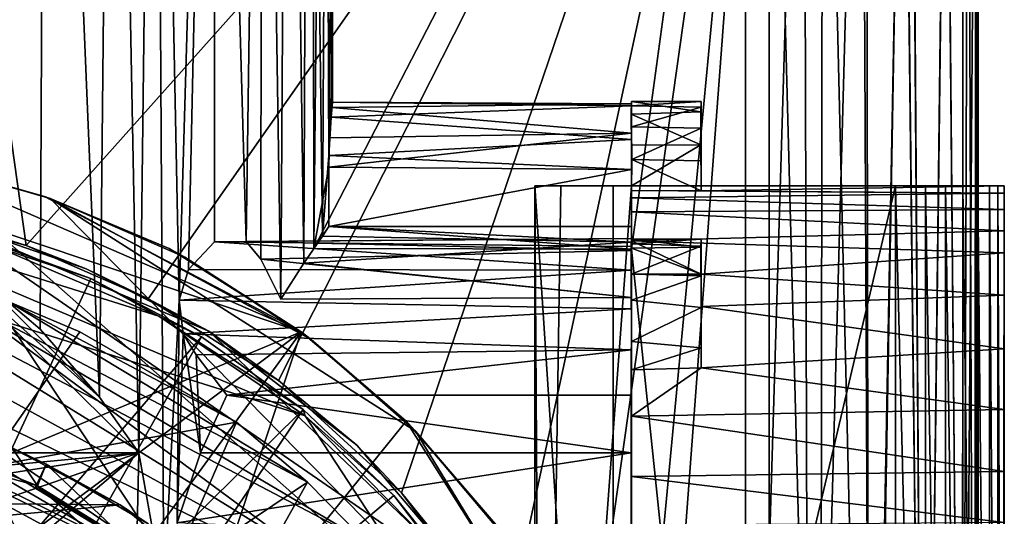
# Model space of a CAD drawing. Units: inches. Extents: x -2.5 to 1.9, y -11.7 to 11.3.
# Drawn here: x 0.4 to 1.8, y 0.5 to 1.3 of the extents above; entities that cross this region are included whole.
import ezdxf

# ---------------------------------------------------------------- set-up
doc = ezdxf.new("R2010")
doc.units = ezdxf.units.IN
doc.layers.get('0').update_dxf_attribs({"true_color": 0xc2ced6})

msp = doc.modelspace()

# ---------------------------------------------------------------- linework, layer by layer
for points in [[(0.3924, 2.6433), (0.3839, 0.7995), (0.2892, 0.8802), (0.3924, 2.6433)], [(0.4738, 0.6971), (0.3839, 0.7995), (0.3924, 2.6433), (0.4738, 0.6971)], [(0.3924, 2.6433), (0.4938, 2.6433), (0.4738, 0.6971), (0.3924, 2.6433)], [(0.5332, 0.6128), (0.4738, 0.6971), (0.4938, 2.6433), (0.5332, 0.6128)], [(0.4938, 2.6433), (0.5579, 2.6433), (0.5332, 0.6128), (0.4938, 2.6433)], [(0.5579, 2.6433), (0.5709, 0.4017), (0.5332, 0.6128), (0.5579, 2.6433)], [(0.5937, 0.8435), (0.5579, 2.6433), (0.6464, 2.6433), (0.5937, 0.8435)], [(0.5937, 0.8435), (0.5709, 0.4017), (0.5579, 2.6433), (0.5937, 0.8435)], [(0.6464, 2.6433), (0.6081, 0.8898), (0.5937, 0.8435), (0.6464, 2.6433)], [(0.6081, 0.8898), (0.6464, 2.6433), (0.6473, 0.9314), (0.6081, 0.8898)], [(0.6949, 0.9317), (0.6473, 0.9314), (0.6464, 2.6433), (0.6949, 0.9317)], [(0.6464, 2.6433), (0.719, 2.6433), (0.6949, 0.9317), (0.6464, 2.6433)], [(0.7173, 0.9055), (0.6949, 0.9317), (0.719, 2.6433), (0.7173, 0.9055)], [(0.7473, 0.8448), (0.7173, 0.9055), (0.719, 2.6433), (0.7473, 0.8448)], [(0.719, 2.6433), (0.7585, 2.6433), (0.7473, 0.8448), (0.719, 2.6433)], [(0.7585, 2.6433), (0.7823, 0.8991), (0.7473, 0.8448), (0.7585, 2.6433)], [(0.7823, 0.8991), (0.7585, 2.6433), (0.7892, 2.6433), (0.7823, 0.8991)], [(0.7823, 0.8991), (0.7892, 2.6433), (0.8101, 0.9402), (0.7823, 0.8991)], [(0.8191, 2.6433), (0.8101, 0.9402), (0.7892, 2.6433), (0.8191, 2.6433)], [(0.8143, 2.6433), (0.7956, 2.1823), (0.797, 0.9212), (0.8143, 2.6433)], [(0.797, 0.9212), (0.8196, 1.0441), (0.8143, 2.6433), (0.797, 0.9212)], [(0.8191, 2.6433), (0.8199, 1.0616), (0.8101, 0.9402), (0.8191, 2.6433)], [(0.8143, 2.6433), (0.8245, 1.134), (0.8254, 2.6433), (0.8143, 2.6433)], [(0.8196, 1.0441), (0.8209, 1.0881), (0.8143, 2.6433), (0.8196, 1.0441)], [(0.8209, 1.0881), (0.8245, 1.134), (0.8143, 2.6433), (0.8209, 1.0881)], [(0.8254, 2.6433), (0.8254, 1.1423), (0.8191, 2.6433), (0.8254, 2.6433)], [(0.8233, 1.1194), (0.8199, 1.0616), (0.8191, 2.6433), (0.8233, 1.1194)], [(0.8191, 2.6433), (0.8254, 1.1423), (0.8233, 1.1194), (0.8191, 2.6433)], [(0.8245, 1.134), (0.8254, 1.1423), (0.8254, 2.6433), (0.8245, 1.134)], [(1.4845, 2.1823), (0.1858, 2.1823), (0.3632, 0.9258), (1.4845, 2.1823)], [(0.3632, 0.9258), (0.1858, 2.1823), (0.1858, 0.9728), (0.3632, 0.9258)], [(0.3632, 0.9258), (0.5469, 0.8454), (1.4845, 2.1823), (0.3632, 0.9258)], [(1.4845, 2.1823), (0.5469, 0.8454), (0.7438, 0.7222), (1.4845, 2.1823)], [(0.7438, 0.7222), (0.9294, 0.5525), (1.4845, 2.1823), (0.7438, 0.7222)], [(0.797, 0.9212), (0.7956, 2.1823), (1.4488, 2.1823), (0.797, 0.9212)], [(1.4488, 2.1823), (1.2765, 0.9203), (0.797, 0.9212), (1.4488, 2.1823)], [(1.0875, 0.3414), (1.4845, 2.1823), (0.9294, 0.5525), (1.0875, 0.3414)], [(1.4845, 2.1823), (1.0875, 0.3414), (1.1942, 0.1219), (1.4845, 2.1823)], [(1.1942, 0.1219), (1.2662, -0.1258), (1.4845, 2.1823), (1.1942, 0.1219)], [(1.4845, 2.1823), (1.2662, -0.1258), (1.2879, -0.4426), (1.4845, 2.1823)], [(1.4488, 2.1823), (1.4488, -0.7304), (1.2765, 0.9203), (1.4488, 2.1823)], [(1.4845, 2.1823), (1.2879, -0.4426), (1.4846, -0.7304), (1.4845, 2.1823)], [(1.5364, 2.1823), (1.5448, -0.7304), (1.4488, -0.7304), (1.5364, 2.1823)], [(1.4488, -0.7304), (1.4488, 2.1823), (1.5364, 2.1823), (1.4488, -0.7304)], [(1.5612, -0.7304), (1.5656, 2.1823), (1.4845, 2.1823), (1.5612, -0.7304)], [(1.4845, 2.1823), (1.4846, -0.7304), (1.5612, -0.7304), (1.4845, 2.1823)], [(1.5448, -0.7304), (1.5364, 2.1823), (1.6245, 2.1824), (1.5448, -0.7304)], [(1.6245, 2.1824), (1.6377, -0.7302), (1.5448, -0.7304), (1.6245, 2.1824)], [(1.5656, 2.1823), (1.5612, -0.7304), (1.6355, -0.7303), (1.5656, 2.1823)], [(1.6355, -0.7303), (1.6307, 2.1824), (1.5656, 2.1823), (1.6355, -0.7303)], [(1.6245, 2.1824), (1.6867, 2.0238), (1.6377, -0.7302), (1.6245, 2.1824)], [(1.6355, -0.7303), (1.687, 2.0237), (1.6307, 2.1824), (1.6355, -0.7303)], [(1.687, 2.0237), (1.6355, -0.7303), (1.7188, -0.7304), (1.687, 2.0237)], [(1.6377, -0.7302), (1.6867, 2.0238), (1.7188, -0.7304), (1.6377, -0.7302)], [(1.7188, -0.7304), (1.6867, 2.0238), (1.6993, 1.9578), (1.7188, -0.7304)], [(1.7, 1.9577), (1.687, 2.0237), (1.7188, -0.7304), (1.7, 1.9577)], [(1.751, 1.9576), (1.7188, -0.7304), (1.6993, 1.9578), (1.751, 1.9576)], [(1.7188, -0.7304), (1.7518, 1.9576), (1.7, 1.9577), (1.7188, -0.7304)], [(1.7757, -0.7304), (1.7518, 1.9576), (1.7188, -0.7304), (1.7757, -0.7304)], [(1.751, 1.9576), (1.7761, -0.7304), (1.7188, -0.7304), (1.751, 1.9576)], [(1.751, 1.9576), (1.777, 1.9576), (1.7761, -0.7304), (1.751, 1.9576)], [(1.7518, 1.9576), (1.7757, -0.7304), (1.785, 1.9576), (1.7518, 1.9576)], [(1.785, 1.9576), (1.7757, -0.7304), (1.7942, -0.7304), (1.785, 1.9576)], [(1.7966, 1.9576), (1.7942, -0.7304), (1.7761, -0.7304), (1.7966, 1.9576)], [(1.7761, -0.7304), (1.777, 1.9576), (1.7966, 1.9576), (1.7761, -0.7304)], [(1.8, 1.9576), (1.785, 1.9576), (1.7942, -0.7304), (1.8, 1.9576)], [(1.8, -0.7304), (1.7942, -0.7304), (1.7966, 1.9576), (1.8, -0.7304)], [(1.7942, -0.7304), (1.8, -0.7304), (1.8, 1.9576), (1.7942, -0.7304)], [(1.7966, 1.9576), (1.8, 1.9576), (1.8, -0.7304), (1.7966, 1.9576)], [(0.8209, 1.0881), (1.2768, 1.0956), (0.8245, 1.134), (0.8209, 1.0881)], [(0.8233, 1.1194), (0.8254, 1.1423), (1.2765, 1.1364), (0.8233, 1.1194)], [(1.2765, 1.0857), (0.8233, 1.1194), (1.2765, 1.1364), (1.2765, 1.0857)], [(0.8254, 1.1423), (0.8245, 1.134), (1.2765, 1.1395), (0.8254, 1.1423)], [(0.8245, 1.134), (1.2768, 1.0956), (1.2765, 1.1395), (0.8245, 1.134)], [(0.8254, 1.1423), (1.2765, 1.1395), (1.2765, 1.1364), (0.8254, 1.1423)], [(1.2764, 1.1239), (1.2766, 1.1431), (1.2766, 1.1368), (1.2764, 1.1239)], [(1.2766, 1.1431), (1.2764, 1.1239), (1.3815, 1.1275), (1.2766, 1.1431)], [(1.2764, 1.1239), (1.2766, 1.1368), (1.2765, 1.1051), (1.2764, 1.1239)], [(1.2765, 0.9544), (1.2765, 1.1364), (1.2765, 1.1395), (1.2765, 0.9544)], [(1.2765, 1.1395), (1.2765, 1.0404), (1.2765, 0.9544), (1.2765, 1.1395)], [(1.2768, 1.0956), (1.2765, 1.0404), (1.2765, 1.1395), (1.2768, 1.0956)], [(1.2765, 1.1051), (1.2766, 1.1368), (1.3816, 1.1346), (1.2765, 1.1051)], [(1.2765, 1.1364), (1.2765, 1.0404), (1.2765, 1.0857), (1.2765, 1.1364)], [(1.2765, 0.9544), (1.2765, 1.0404), (1.2765, 1.1364), (1.2765, 0.9544)], [(1.3816, 1.1346), (1.3816, 1.1028), (1.2765, 1.1051), (1.3816, 1.1346)], [(1.3815, 1.1275), (1.3816, 1.1432), (1.2766, 1.1431), (1.3815, 1.1275)], [(1.2766, 1.1368), (1.2766, 1.1431), (1.3816, 1.1432), (1.2766, 1.1368)], [(1.3816, 1.1432), (1.3816, 1.1346), (1.2766, 1.1368), (1.3816, 1.1432)], [(1.3815, 1.1275), (1.3816, 1.1346), (1.3816, 1.1432), (1.3815, 1.1275)], [(1.3815, 1.1275), (1.3816, 1.1028), (1.3816, 1.1346), (1.3815, 1.1275)], [(0.8199, 1.0616), (0.8233, 1.1194), (1.2765, 1.0857), (0.8199, 1.0616)], [(1.3815, 1.0779), (1.3815, 1.1275), (1.2764, 1.1239), (1.3815, 1.0779)], [(1.2765, 1.1051), (1.2765, 1.0771), (1.2764, 1.1239), (1.2765, 1.1051)], [(1.2764, 1.1239), (1.2765, 1.0771), (1.3815, 1.0779), (1.2764, 1.1239)], [(1.3816, 1.1028), (1.3815, 1.1275), (1.3815, 1.0779), (1.3816, 1.1028)], [(1.2765, 1.0771), (1.2765, 1.1051), (1.2765, 1.0089), (1.2765, 1.0771)], [(1.2765, 1.1051), (1.2774, 1.0555), (1.2765, 1.0089), (1.2765, 1.1051)], [(1.2774, 1.0555), (1.2765, 1.1051), (1.3816, 1.1028), (1.2774, 1.0555)], [(1.3816, 1.1028), (1.3816, 1.0538), (1.2774, 1.0555), (1.3816, 1.1028)], [(1.3815, 1.0779), (1.3816, 1.0158), (1.3816, 1.1028), (1.3815, 1.0779)], [(1.3816, 1.1028), (1.3816, 1.0158), (1.3816, 1.0538), (1.3816, 1.1028)], [(1.2768, 1.0956), (0.8209, 1.0881), (0.8196, 1.0441), (1.2768, 1.0956)], [(0.8196, 1.0441), (1.2765, 1.0404), (1.2768, 1.0956), (0.8196, 1.0441)], [(0.8199, 1.0616), (1.2765, 1.0857), (1.2765, 1.0404), (0.8199, 1.0616)], [(-0.0579, 1.0818), (1.2936, 0.0846), (-0.5672, 1.002), (-0.0579, 1.0818)], [(0.7781, 0.7956), (0.1668, 1.0606), (-0.0785, 1.0818), (0.7781, 0.7956)], [(-0.0785, 1.0818), (0.1156, 0.5188), (0.7781, 0.7956), (-0.0785, 1.0818)], [(1.2936, 0.0846), (-0.0579, 1.0818), (0.1945, 1.0557), (1.2936, 0.0846)], [(1.3815, 1.0779), (1.2765, 1.0771), (1.2765, 1.0159), (1.3815, 1.0779)], [(1.2765, 1.0159), (1.3816, 1.0159), (1.3815, 1.0779), (1.2765, 1.0159)], [(1.2765, 1.0089), (1.2765, 1.0159), (1.2765, 1.0771), (1.2765, 1.0089)], [(1.3815, 1.0779), (1.3816, 1.0159), (1.3816, 1.0158), (1.3815, 1.0779)], [(0.1945, 1.0557), (0.1668, 1.0606), (0.3906, 0.9996), (0.1945, 1.0557)], [(0.3906, 0.9996), (0.1668, 1.0606), (0.7781, 0.7956), (0.3906, 0.9996)], [(0.3906, 0.9996), (0.3994, 0.9966), (0.1945, 1.0557), (0.3906, 0.9996)], [(0.1945, 1.0557), (0.3994, 0.9966), (1.2936, 0.0846), (0.1945, 1.0557)], [(0.8199, 1.0616), (0.8199, 0.9547), (0.8101, 0.9402), (0.8199, 1.0616)], [(0.8199, 0.9547), (0.8199, 1.0616), (1.2765, 1.0404), (0.8199, 0.9547)], [(1.3816, 1.0083), (1.2765, 1.0089), (1.2774, 1.0555), (1.3816, 1.0083)], [(1.2774, 1.0555), (1.3816, 1.0538), (1.3816, 1.0083), (1.2774, 1.0555)], [(0.797, 0.9212), (0.8197, 0.9544), (0.8196, 1.0441), (0.797, 0.9212)], [(1.2765, 1.0404), (0.8196, 1.0441), (0.8197, 0.9544), (1.2765, 1.0404)], [(0.8197, 0.9544), (1.2765, 0.9544), (1.2765, 1.0404), (0.8197, 0.9544)], [(1.2765, 1.0404), (1.2765, 0.9544), (0.8199, 0.9547), (1.2765, 1.0404)], [(1.2765, 1.0404), (1.2765, 0.9544), (1.2765, 0.9544), (1.2765, 1.0404)], [(1.3816, 1.0538), (1.3816, 1.0158), (1.3816, 1.0083), (1.3816, 1.0538)], [(1.2489, -0.7894), (1.2491, 1.0159), (1.1307, 1.0159), (1.2489, -0.7894)], [(1.1307, 1.0159), (1.1307, -0.7894), (1.2489, -0.7894), (1.1307, 1.0159)], [(1.1701, 1.0159), (1.1423, -0.7894), (1.1307, 1.0159), (1.1701, 1.0159)], [(1.1307, -0.7894), (1.1307, 1.0159), (1.1307, 1.0159), (1.1307, -0.7894)], [(1.1307, 1.0159), (1.1423, -0.7894), (1.1307, -0.7894), (1.1307, 1.0159)], [(1.1307, 1.0159), (1.1307, 1.0159), (1.2491, 1.0159), (1.1307, 1.0159)], [(1.1307, 1.0159), (1.2765, 1.0159), (1.1701, 1.0159), (1.1307, 1.0159)], [(1.2765, 1.0159), (1.1307, 1.0159), (1.2491, 1.0159), (1.2765, 1.0159)], [(1.1423, -0.7894), (1.1701, 1.0159), (1.2765, 1.0159), (1.1423, -0.7894)], [(1.2765, 1.0159), (1.2765, -0.3507), (1.1423, -0.7894), (1.2765, 1.0159)], [(1.6753, 1.0159), (1.2491, 1.0159), (1.2489, -0.7894), (1.6753, 1.0159)], [(1.2489, -0.7894), (1.6753, -0.7894), (1.6753, 1.0159), (1.2489, -0.7894)], [(1.6753, 1.0159), (1.7993, 1.0159), (1.2491, 1.0159), (1.6753, 1.0159)], [(1.2491, 1.0159), (1.7993, 1.0159), (1.8392, 1.0159), (1.2491, 1.0159)], [(1.8392, 1.0159), (1.2765, 1.0159), (1.2491, 1.0159), (1.8392, 1.0159)], [(1.2765, 1.0159), (1.3816, 1.0159), (1.2765, 1.0159), (1.2765, 1.0159)], [(1.3816, 1.0159), (1.2765, 1.0159), (1.8392, 1.0159), (1.3816, 1.0159)], [(1.2765, 0.9767), (1.2765, 1.0159), (1.2765, 1.0089), (1.2765, 0.9767)], [(1.2765, 0.9767), (1.2765, 1.0159), (1.2765, 1.0159), (1.2765, 0.9767)], [(1.2765, -0.3147), (1.2765, -0.3507), (1.2765, 1.0159), (1.2765, -0.3147)], [(1.2765, 1.0159), (1.2765, 0.9767), (1.2765, -0.3147), (1.2765, 1.0159)], [(1.3816, 1.0158), (1.3816, 1.0159), (1.8392, 1.0159), (1.3816, 1.0158)], [(1.8392, 1.0159), (1.8394, 1.0158), (1.3816, 1.0158), (1.8392, 1.0159)], [(1.3816, 1.0083), (1.3816, 1.0158), (1.8394, 1.0158), (1.3816, 1.0083)], [(1.8394, 1.0158), (1.8394, 1.0048), (1.3816, 1.0083), (1.8394, 1.0158)], [(1.6753, 1.0159), (1.6753, -0.7894), (1.7203, -0.7894), (1.6753, 1.0159)], [(1.7203, -0.7894), (1.7203, 1.0159), (1.6753, 1.0159), (1.7203, -0.7894)], [(1.7993, 1.0159), (1.6753, 1.0159), (1.7505, 1.0159), (1.7993, 1.0159)], [(1.7505, 1.0159), (1.6753, 1.0159), (1.7203, 1.0159), (1.7505, 1.0159)], [(1.7203, 1.0159), (1.7203, -0.7894), (1.7505, -0.7894), (1.7203, 1.0159)], [(1.7505, -0.7894), (1.7505, 1.0159), (1.7203, 1.0159), (1.7505, -0.7894)], [(1.7505, 1.0159), (1.7505, -0.7894), (1.777, -0.7894), (1.7505, 1.0159)], [(1.777, -0.7894), (1.777, 1.0159), (1.7505, 1.0159), (1.777, -0.7894)], [(1.7993, 1.0159), (1.7505, 1.0159), (1.777, 1.0159), (1.7993, 1.0159)], [(1.777, 1.0159), (1.777, -0.7894), (1.7993, -0.7894), (1.777, 1.0159)], [(1.7993, -0.7894), (1.7993, 1.0159), (1.777, 1.0159), (1.7993, -0.7894)], [(1.7993, 1.0159), (1.7993, -0.7894), (1.8169, -0.7894), (1.7993, 1.0159)], [(1.8169, -0.7894), (1.8169, 1.0159), (1.7993, 1.0159), (1.8169, -0.7894)], [(1.8169, 1.0159), (1.8295, 1.0159), (1.7993, 1.0159), (1.8169, 1.0159)], [(1.8392, 1.0159), (1.7993, 1.0159), (1.8295, 1.0159), (1.8392, 1.0159)], [(1.8169, 1.0159), (1.8169, -0.7894), (1.8295, -0.7894), (1.8169, 1.0159)], [(1.8295, -0.7894), (1.8295, 1.0159), (1.8169, 1.0159), (1.8295, -0.7894)], [(1.8295, 1.0159), (1.8295, -0.7894), (1.837, -0.7894), (1.8295, 1.0159)], [(1.837, -0.7894), (1.8392, 1.0159), (1.8295, 1.0159), (1.837, -0.7894)], [(1.8394, -0.3507), (1.8392, 1.0159), (1.837, -0.7894), (1.8394, -0.3507)], [(1.8394, -0.3507), (1.8394, 1.0158), (1.8392, 1.0159), (1.8394, -0.3507)], [(1.8394, 1.0158), (1.8394, -0.3507), (1.8394, 1.0048), (1.8394, 1.0158)], [(1.2936, 0.0846), (-1.0819, 0.6943), (-0.5672, 1.002), (1.2936, 0.0846)], [(0.3994, 0.9966), (0.3906, 0.9996), (0.5787, 0.9212), (0.3994, 0.9966)], [(0.3906, 0.9996), (0.7781, 0.7956), (0.5787, 0.9212), (0.3906, 0.9996)], [(0.5787, 0.9212), (0.6024, 0.9085), (0.3994, 0.9966), (0.5787, 0.9212)], [(0.9508, 0.6458), (0.3994, 0.9966), (0.7931, 0.7839), (0.9508, 0.6458)], [(0.7931, 0.7839), (0.3994, 0.9966), (0.6024, 0.9085), (0.7931, 0.7839)], [(1.2936, 0.0846), (0.3994, 0.9966), (0.9508, 0.6458), (1.2936, 0.0846)], [(1.8394, 1.0048), (1.2765, 0.9978), (1.2765, 1.0089), (1.8394, 1.0048)], [(1.3816, 1.0083), (1.8394, 1.0048), (1.2765, 1.0089), (1.3816, 1.0083)], [(1.2765, 0.9767), (1.2765, 1.0089), (1.2765, 0.9978), (1.2765, 0.9767)], [(1.2765, 0.9978), (1.8394, 1.0048), (1.8394, 0.98), (1.2765, 0.9978)], [(1.8394, 0.98), (1.2765, 0.9767), (1.2765, 0.9978), (1.8394, 0.98)], [(1.8394, -0.3507), (1.8394, 0.98), (1.8394, 1.0048), (1.8394, -0.3507)], [(-1.2154, 0.3911), (-0.2109, 0.9808), (1.2174, 0.0075), (-1.2154, 0.3911)], [(-0.9147, 0.7338), (1.2742, -0.6033), (0.232, 0.9671), (-0.9147, 0.7338)], [(-0.2109, 0.9808), (0.0561, 0.9783), (0.784, 0.669), (-0.2109, 0.9808)], [(-0.2109, 0.9808), (0.784, 0.669), (1.2174, 0.0075), (-0.2109, 0.9808)], [(0.0561, 0.9783), (0.5633, 0.8194), (0.784, 0.669), (0.0561, 0.9783)], [(0.3176, 0.9238), (0.5633, 0.8194), (0.0561, 0.9783), (0.3176, 0.9238)], [(0.232, 0.9671), (0.3632, 0.9258), (0.1858, 0.9728), (0.232, 0.9671)], [(1.0511, 0.4022), (0.6389, 0.7964), (0.232, 0.9671), (1.0511, 0.4022)], [(0.4535, 0.8908), (0.232, 0.9671), (0.6389, 0.7964), (0.4535, 0.8908)], [(1.0511, 0.4022), (0.232, 0.9671), (1.2742, -0.6033), (1.0511, 0.4022)], [(0.232, 0.9671), (0.4535, 0.8908), (0.3632, 0.9258), (0.232, 0.9671)], [(1.2765, 0.9767), (1.8394, 0.98), (1.8394, 0.9482), (1.2765, 0.9767)], [(1.8394, 0.9482), (1.2765, 0.9327), (1.2765, 0.9767), (1.8394, 0.9482)], [(1.2765, -0.3147), (1.2765, 0.9767), (1.2765, 0.4003), (1.2765, -0.3147)], [(1.2765, 0.5774), (1.2765, 0.9767), (1.2765, 0.9327), (1.2765, 0.5774)], [(1.2765, 0.9767), (1.2765, 0.5774), (1.2765, 0.4003), (1.2765, 0.9767)], [(1.8394, 0.9482), (1.8394, 0.98), (1.8394, -0.3507), (1.8394, 0.9482)], [(1.2765, 0.9203), (0.8197, 0.9544), (0.797, 0.9212), (1.2765, 0.9203)], [(1.2765, 0.9309), (0.8101, 0.9402), (0.8199, 0.9547), (1.2765, 0.9309)], [(1.2765, 0.9544), (0.8197, 0.9544), (1.2765, 0.9203), (1.2765, 0.9544)], [(0.8199, 0.9547), (1.2765, 0.9544), (1.2765, 0.9309), (0.8199, 0.9547)], [(1.2765, 0.9203), (1.2765, 0.9309), (1.2765, 0.9544), (1.2765, 0.9203)], [(1.2765, 0.9544), (1.2765, 0.9203), (1.2765, 0.9544), (1.2765, 0.9544)], [(0.1726, 0.2573), (0.4606, 0.876), (0.2831, 0.9398), (0.1726, 0.2573)], [(0.3176, 0.9238), (0.2831, 0.9398), (0.4606, 0.876), (0.3176, 0.9238)], [(1.2764, 0.9245), (0.6473, 0.9314), (1.2765, 0.9366), (1.2764, 0.9245)], [(0.6473, 0.9314), (0.6949, 0.9317), (1.2765, 0.9366), (0.6473, 0.9314)], [(1.2765, 0.9182), (1.2765, 0.9366), (0.6949, 0.9317), (1.2765, 0.9182)], [(0.8101, 0.9402), (1.2765, 0.9309), (0.7823, 0.8991), (0.8101, 0.9402)], [(1.2765, 0.9327), (1.8394, 0.9482), (1.8394, 0.9148), (1.2765, 0.9327)], [(1.2765, 0.9366), (1.2765, 0.9182), (1.2765, 0.6999), (1.2765, 0.9366)], [(1.2765, 0.6999), (1.2765, 0.7684), (1.2765, 0.9366), (1.2765, 0.6999)], [(1.2764, 0.9245), (1.2765, 0.9366), (1.2765, 0.7684), (1.2764, 0.9245)], [(1.8394, 0.9148), (1.8394, 0.9482), (1.8394, -0.2485), (1.8394, 0.9148)], [(1.8394, -0.3507), (1.8394, -0.2808), (1.8394, 0.9482), (1.8394, -0.3507)], [(1.8394, 0.9482), (1.8394, -0.2808), (1.8394, -0.2485), (1.8394, 0.9482)], [(0.5332, 0.6128), (-0.6812, 0.6128), (0.2069, 0.9347), (0.5332, 0.6128)], [(0.4738, 0.6971), (0.5332, 0.6128), (0.2069, 0.9347), (0.4738, 0.6971)], [(0.4738, 0.6971), (0.2069, 0.9347), (0.2892, 0.8802), (0.4738, 0.6971)], [(0.3176, 0.9238), (0.4606, 0.876), (0.5633, 0.8194), (0.3176, 0.9238)], [(0.4535, 0.8908), (0.5469, 0.8454), (0.3632, 0.9258), (0.4535, 0.8908)], [(1.2764, 0.8889), (0.6081, 0.8898), (0.6473, 0.9314), (1.2764, 0.8889)], [(1.2764, 0.8889), (0.6473, 0.9314), (1.2764, 0.9245), (1.2764, 0.8889)], [(0.6949, 0.9317), (0.7173, 0.9055), (1.2765, 0.9182), (0.6949, 0.9317)], [(0.7823, 0.8991), (1.2765, 0.9309), (1.2765, 0.8475), (0.7823, 0.8991)], [(1.2764, 0.6128), (1.2765, 0.9309), (1.2765, -0.0351), (1.2764, 0.6128)], [(1.2765, 0.6999), (1.2765, 0.9309), (1.2764, 0.6128), (1.2765, 0.6999)], [(1.2764, 0.9245), (1.2765, 0.7684), (1.2764, 0.8889), (1.2764, 0.9245)], [(1.3816, 0.9236), (1.3816, 0.9356), (1.2765, 0.9355), (1.3816, 0.9236)], [(1.3816, 0.9356), (1.3813, 0.9249), (1.2765, 0.9282), (1.3816, 0.9356)], [(1.2765, 0.9282), (1.2765, 0.9355), (1.3816, 0.9356), (1.2765, 0.9282)], [(1.2765, 0.8828), (1.2767, 0.9216), (1.2765, 0.9355), (1.2765, 0.8828)], [(1.2765, 0.8432), (1.2765, 0.9355), (1.2765, 0.9282), (1.2765, 0.8432)], [(1.2765, 0.8828), (1.2765, 0.9355), (1.2765, 0.7808), (1.2765, 0.8828)], [(1.2765, 0.9355), (1.2765, 0.8432), (1.2765, 0.7808), (1.2765, 0.9355)], [(1.2765, 0.9355), (1.2767, 0.9216), (1.3816, 0.9236), (1.2765, 0.9355)], [(1.8394, 0.9148), (1.3816, 0.8828), (1.2765, 0.9327), (1.8394, 0.9148)], [(1.3816, 0.8828), (1.2765, 0.8828), (1.2765, 0.9327), (1.3816, 0.8828)], [(1.2765, 0.8828), (1.2765, 0.7381), (1.2765, 0.9327), (1.2765, 0.8828)], [(1.2765, 0.9327), (1.2765, 0.7381), (1.2765, 0.5774), (1.2765, 0.9327)], [(1.2765, -0.3784), (1.2765, 0.9309), (1.2765, -0.2916), (1.2765, -0.3784)], [(1.2765, 0.9309), (1.2765, 0.9203), (1.2765, -0.252), (1.2765, 0.9309)], [(1.2765, -0.252), (1.2765, -0.2916), (1.2765, 0.9309), (1.2765, -0.252)], [(1.2765, 0.8475), (1.2765, 0.9309), (1.2765, 0.6999), (1.2765, 0.8475)], [(1.2765, -0.0351), (1.2765, 0.9309), (1.2765, -0.3784), (1.2765, -0.0351)], [(1.2765, 0.9282), (1.2765, 0.8828), (1.2765, 0.8432), (1.2765, 0.9282)], [(1.2765, 0.8828), (1.2765, 0.9282), (1.3813, 0.9249), (1.2765, 0.8828)], [(1.3813, 0.9249), (1.3816, 0.8801), (1.2765, 0.8828), (1.3813, 0.9249)], [(1.2767, 0.9216), (1.2765, 0.8828), (1.3816, 0.8828), (1.2767, 0.9216)], [(1.3816, 0.8828), (1.3816, 0.9236), (1.2767, 0.9216), (1.3816, 0.8828)], [(1.3816, 0.8321), (1.3813, 0.9249), (1.3816, 0.9356), (1.3816, 0.8321)], [(1.3813, 0.9249), (1.3816, 0.8321), (1.3816, 0.8801), (1.3813, 0.9249)], [(1.3816, 0.8336), (1.3816, 0.9356), (1.3816, 0.9236), (1.3816, 0.8336)], [(1.3816, 0.9356), (1.3816, 0.8336), (1.3816, 0.8321), (1.3816, 0.9356)], [(1.3816, 0.8336), (1.3816, 0.9236), (1.3816, 0.8828), (1.3816, 0.8336)], [(-0.1964, 0.9094), (-0.3276, 0.8917), (1.1044, 0.1157), (-0.1964, 0.9094)], [(-0.0633, 0.9135), (-0.1964, 0.9094), (0.9846, 0.337), (-0.0633, 0.9135)], [(0.9846, 0.337), (-0.1964, 0.9094), (1.1044, 0.1157), (0.9846, 0.337)], [(-0.0633, 0.9135), (0.9846, 0.337), (0.0648, 0.9045), (-0.0633, 0.9135)], [(0.6024, 0.9085), (0.5787, 0.9212), (0.7781, 0.7956), (0.6024, 0.9085)], [(0.7781, 0.7956), (0.7931, 0.7839), (0.6024, 0.9085), (0.7781, 0.7956)], [(1.2765, 0.8475), (1.2765, 0.9182), (0.7173, 0.9055), (1.2765, 0.8475)], [(1.2765, 0.9203), (1.4488, -0.7304), (1.2765, -0.252), (1.2765, 0.9203)], [(1.2765, 0.9182), (1.2765, 0.8475), (1.2765, 0.6999), (1.2765, 0.9182)], [(1.8394, 0.8508), (1.3816, 0.8828), (1.8394, 0.9148), (1.8394, 0.8508)], [(1.8394, 0.9148), (1.8394, -0.1849), (1.8394, 0.8508), (1.8394, 0.9148)], [(1.8394, 0.9148), (1.8394, -0.2485), (1.8394, -0.1849), (1.8394, 0.9148)], [(0.0648, 0.9045), (0.9846, 0.337), (0.8762, 0.4788), (0.0648, 0.9045)], [(0.8762, 0.4788), (0.1902, 0.883), (0.0648, 0.9045), (0.8762, 0.4788)], [(0.7173, 0.9055), (0.7473, 0.8448), (1.2765, 0.8475), (0.7173, 0.9055)], [(0.7823, 0.8991), (1.2765, 0.8475), (0.7473, 0.8448), (0.7823, 0.8991)], [(-0.4904, 0.8507), (1.1044, 0.1157), (-0.3276, 0.8917), (-0.4904, 0.8507)], [(0.8762, 0.4788), (0.7878, 0.5686), (0.1902, 0.883), (0.8762, 0.4788)], [(0.3358, 0.8414), (0.1902, 0.883), (0.7878, 0.5686), (0.3358, 0.8414)], [(0.2892, 0.8802), (0.3839, 0.7995), (0.4738, 0.6971), (0.2892, 0.8802)], [(0.4535, 0.8908), (0.6389, 0.7964), (0.5469, 0.8454), (0.4535, 0.8908)], [(1.2764, 0.8889), (0.5937, 0.8435), (0.6081, 0.8898), (1.2764, 0.8889)], [(0.5937, 0.8435), (1.2764, 0.8889), (1.2765, 0.8302), (0.5937, 0.8435)], [(1.2764, 0.8889), (1.2765, 0.7684), (1.2765, 0.8302), (1.2764, 0.8889)], [(1.2765, 0.7808), (1.2765, 0.7381), (1.2765, 0.8828), (1.2765, 0.7808)], [(1.2765, 0.8432), (1.2765, 0.8828), (1.3816, 0.8801), (1.2765, 0.8432)], [(1.3816, 0.8801), (1.3816, 0.8321), (1.2765, 0.8432), (1.3816, 0.8801)], [(1.3816, 0.8828), (1.8394, 0.8508), (1.3816, 0.8336), (1.3816, 0.8828)], [(0.6277, 0.7883), (0.4606, 0.876), (0.1726, 0.2573), (0.6277, 0.7883)], [(0.5633, 0.8194), (0.4606, 0.876), (0.6277, 0.7883), (0.5633, 0.8194)], [(1.3816, 0.8336), (1.8394, 0.8508), (1.8394, 0.7697), (1.3816, 0.8336)], [(1.8394, 0.7697), (1.8394, 0.8508), (1.8394, -0.1012), (1.8394, 0.7697)], [(1.8394, -0.1012), (1.8394, 0.8508), (1.8394, -0.1849), (1.8394, -0.1012)], [(0.4438, 0.7958), (0.3009, 0.5914), (0.3358, 0.8414), (0.4438, 0.7958)], [(0.3358, 0.8414), (0.7878, 0.5686), (0.6805, 0.6592), (0.3358, 0.8414)], [(0.4438, 0.7958), (0.3358, 0.8414), (0.6805, 0.6592), (0.4438, 0.7958)], [(0.7438, 0.7222), (0.5469, 0.8454), (0.6389, 0.7964), (0.7438, 0.7222)], [(0.5937, 0.8435), (0.591, 0.5075), (0.5709, 0.4017), (0.5937, 0.8435)], [(0.6, 0.7928), (0.591, 0.5075), (0.5937, 0.8435), (0.6, 0.7928)], [(0.5937, 0.8435), (1.2765, 0.8302), (0.6, 0.7928), (0.5937, 0.8435)], [(1.2765, 0.7808), (1.2765, 0.8432), (1.3816, 0.8321), (1.2765, 0.7808)], [(1.8394, 0.7697), (1.3816, 0.7411), (1.3816, 0.8336), (1.8394, 0.7697)], [(1.3816, 0.7713), (1.3816, 0.8336), (1.3816, 0.7411), (1.3816, 0.7713)], [(1.3816, 0.8321), (1.3816, 0.8336), (1.3816, 0.7713), (1.3816, 0.8321)], [(0.7811, 0.6785), (0.784, 0.669), (0.5633, 0.8194), (0.7811, 0.6785)], [(0.5633, 0.8194), (0.6277, 0.7883), (0.7811, 0.6785), (0.5633, 0.8194)], [(0.6, 0.7928), (1.2765, 0.8302), (1.2765, 0.7684), (0.6, 0.7928)], [(1.2765, 0.7808), (1.3816, 0.8321), (1.3816, 0.7713), (1.2765, 0.7808)], [(0.3118, 0.4485), (0.7781, 0.7956), (0.1156, 0.5188), (0.3118, 0.4485)], [(0.1726, 0.2573), (0.2911, 0.1939), (0.6277, 0.7883), (0.1726, 0.2573)], [(0.2911, 0.1939), (0.7811, 0.6785), (0.6277, 0.7883), (0.2911, 0.1939)], [(0.4438, 0.7958), (0.6805, 0.6592), (0.3009, 0.5914), (0.4438, 0.7958)], [(0.7781, 0.7956), (0.3118, 0.4485), (0.459, 0.3575), (0.7781, 0.7956)], [(0.7781, 0.7956), (0.459, 0.3575), (0.5933, 0.2366), (0.7781, 0.7956)], [(0.6263, 0.6128), (0.591, 0.5075), (0.6, 0.7928), (0.6263, 0.6128)], [(0.5933, 0.2366), (0.9365, 0.6607), (0.7781, 0.7956), (0.5933, 0.2366)], [(0.6, 0.7928), (1.2765, 0.7684), (0.6198, 0.7607), (0.6, 0.7928)], [(0.6, 0.7928), (0.6198, 0.7607), (0.6263, 0.6128), (0.6, 0.7928)], [(0.8619, 0.6245), (0.6389, 0.7964), (1.0511, 0.4022), (0.8619, 0.6245)], [(0.6389, 0.7964), (0.8619, 0.6245), (0.7438, 0.7222), (0.6389, 0.7964)], [(0.7931, 0.7839), (0.7781, 0.7956), (0.9365, 0.6607), (0.7931, 0.7839)], [(0.9365, 0.6607), (0.9508, 0.6458), (0.7931, 0.7839), (0.9365, 0.6607)], [(1.3816, 0.7713), (1.2765, 0.7381), (1.2765, 0.7808), (1.3816, 0.7713)], [(0.6198, 0.7607), (1.2765, 0.7684), (0.6658, 0.6999), (0.6198, 0.7607)], [(0.6198, 0.7607), (0.6658, 0.6999), (0.6263, 0.6128), (0.6198, 0.7607)], [(0.6658, 0.6999), (1.2765, 0.7684), (1.2765, 0.6999), (0.6658, 0.6999)], [(1.2765, 0.7381), (1.3816, 0.7713), (1.3816, 0.7411), (1.2765, 0.7381)], [(1.8394, 0.6782), (1.3816, 0.7411), (1.8394, 0.7697), (1.8394, 0.6782)], [(1.8394, 0.6782), (1.8394, 0.7697), (1.8394, -0.0262), (1.8394, 0.6782)], [(1.8394, -0.0262), (1.8394, 0.7697), (1.8394, -0.1012), (1.8394, -0.0262)], [(1.2765, 0.6683), (1.2765, 0.7381), (1.3816, 0.7411), (1.2765, 0.6683)], [(1.8394, 0.6782), (1.2765, 0.6683), (1.3816, 0.7411), (1.8394, 0.6782)], [(1.2765, 0.5774), (1.2765, 0.7381), (1.2765, 0.6683), (1.2765, 0.5774)], [(0.9294, 0.5525), (0.7438, 0.7222), (0.8619, 0.6245), (0.9294, 0.5525)], [(0.6658, 0.6999), (1.2764, 0.6128), (0.6263, 0.6128), (0.6658, 0.6999)], [(0.6658, 0.6999), (1.2765, 0.6999), (1.2764, 0.6128), (0.6658, 0.6999)], [(0.395, 0.1087), (0.7811, 0.6785), (0.2911, 0.1939), (0.395, 0.1087)], [(0.395, 0.1087), (0.918, 0.5487), (0.7811, 0.6785), (0.395, 0.1087)], [(0.784, 0.669), (0.7811, 0.6785), (0.918, 0.5487), (0.784, 0.669)], [(0.918, 0.5487), (0.9711, 0.4785), (0.784, 0.669), (0.918, 0.5487)], [(0.784, 0.669), (0.9711, 0.4785), (1.2174, 0.0075), (0.784, 0.669)], [(1.2765, 0.6683), (1.8394, 0.6782), (1.8394, 0.5847), (1.2765, 0.6683)], [(1.8394, 0.0584), (1.8394, 0.5847), (1.8394, 0.6782), (1.8394, 0.0584)], [(1.8394, 0.0584), (1.8394, 0.6782), (1.8394, -0.0262), (1.8394, 0.0584)], [(0.3009, 0.5914), (0.6805, 0.6592), (0.5797, 0.4288), (0.3009, 0.5914)], [(0.7878, 0.5686), (0.5797, 0.4288), (0.6805, 0.6592), (0.7878, 0.5686)], [(1.2872, 0.1045), (0.9365, 0.6607), (0.5933, 0.2366), (1.2872, 0.1045)], [(0.9508, 0.6458), (0.9365, 0.6607), (1.0774, 0.4981), (0.9508, 0.6458)], [(1.2872, 0.1045), (1.0774, 0.4981), (0.9365, 0.6607), (1.2872, 0.1045)], [(1.8394, 0.5847), (1.2765, 0.5774), (1.2765, 0.6683), (1.8394, 0.5847)], [(1.0774, 0.4981), (1.0892, 0.4815), (0.9508, 0.6458), (1.0774, 0.4981)], [(1.2936, 0.0846), (0.9508, 0.6458), (1.0892, 0.4815), (1.2936, 0.0846)], [(-0.6672, 0.5444), (0.3314, 0.6254), (0.5048, 0.5346), (-0.6672, 0.5444)], [(0.3933, 0.5961), (0.5048, 0.5346), (0.3314, 0.6254), (0.3933, 0.5961)], [(0.3314, 0.6254), (0.3424, 0.6198), (0.3933, 0.5961), (0.3314, 0.6254)], [(0.8619, 0.6245), (1.0511, 0.4022), (0.9294, 0.5525), (0.8619, 0.6245)], [(-0.0116, 0.5617), (-0.6812, 0.6128), (0.5332, 0.6128), (-0.0116, 0.5617)], [(-0.0116, 0.5617), (0.5332, 0.6128), (0.1042, 0.5457), (-0.0116, 0.5617)], [(0.5332, 0.6128), (0.2306, 0.5087), (0.1042, 0.5457), (0.5332, 0.6128)], [(0.3801, 0.5634), (0.2118, 0.6095), (0.4679, 0.4856), (0.3801, 0.5634)], [(0.3801, 0.5634), (0.3262, 0.585), (0.2118, 0.6095), (0.3801, 0.5634)], [(0.3007, 0.3822), (0.4679, 0.4856), (0.2118, 0.6095), (0.3007, 0.3822)], [(0.5332, 0.6128), (0.3493, 0.4575), (0.2306, 0.5087), (0.5332, 0.6128)], [(0.3424, 0.6198), (0.3262, 0.585), (0.3801, 0.5634), (0.3424, 0.6198)], [(0.3424, 0.6198), (0.3424, 0.6198), (0.3933, 0.596), (0.3424, 0.6198)], [(0.3933, 0.596), (0.3933, 0.5961), (0.3424, 0.6198), (0.3933, 0.596)], [(0.3801, 0.5634), (0.3933, 0.596), (0.3424, 0.6198), (0.3801, 0.5634)], [(0.5332, 0.6128), (0.527, 0.3389), (0.3493, 0.4575), (0.5332, 0.6128)], [(0.5709, 0.4017), (0.527, 0.3389), (0.5332, 0.6128), (0.5709, 0.4017)], [(0.591, 0.5075), (0.6263, 0.6128), (1.2764, 0.6128), (0.591, 0.5075)], [(1.2764, 0.6128), (1.2766, 0.4772), (0.591, 0.5075), (1.2764, 0.6128)], [(1.2764, 0.2315), (1.2764, 0.6128), (1.2764, 0.0761), (1.2764, 0.2315)], [(1.2764, 0.6128), (1.2765, -0.0351), (1.2764, 0.0761), (1.2764, 0.6128)], [(1.2764, 0.3521), (1.2764, 0.6128), (1.2764, 0.2315), (1.2764, 0.3521)], [(1.2764, 0.3521), (1.2766, 0.4772), (1.2764, 0.6128), (1.2764, 0.3521)], [(0.377, 0.5612), (0.5185, 0.4776), (0.3933, 0.5961), (0.377, 0.5612)], [(0.377, 0.5612), (0.3933, 0.5961), (0.3933, 0.596), (0.377, 0.5612)], [(0.3933, 0.596), (0.3801, 0.5634), (0.377, 0.5612), (0.3933, 0.596)], [(0.3933, 0.5961), (0.5469, 0.5059), (0.5048, 0.5346), (0.3933, 0.5961)], [(0.5469, 0.5059), (0.3933, 0.5961), (0.5185, 0.4776), (0.5469, 0.5059)], [(0.3962, 0.4005), (0.3009, 0.5914), (0.5797, 0.4288), (0.3962, 0.4005)], [(1.2765, 0.5774), (1.8394, 0.5847), (1.8394, 0.5078), (1.2765, 0.5774)], [(1.8394, 0.1513), (1.8394, 0.5078), (1.8394, 0.5847), (1.8394, 0.1513)], [(1.8394, 0.0584), (1.8394, 0.1513), (1.8394, 0.5847), (1.8394, 0.0584)], [(0.5797, 0.4288), (0.7878, 0.5686), (0.6634, 0.3468), (0.5797, 0.4288)], [(0.8762, 0.4788), (0.6634, 0.3468), (0.7878, 0.5686), (0.8762, 0.4788)], [(1.8394, 0.5078), (1.2765, 0.5035), (1.2765, 0.5774), (1.8394, 0.5078)], [(1.2765, 0.5035), (1.2765, 0.4003), (1.2765, 0.5774), (1.2765, 0.5035)], [(0.5185, 0.4776), (0.377, 0.5612), (0.3801, 0.5634), (0.5185, 0.4776)], [(0.3801, 0.5634), (0.5604, 0.4458), (0.5185, 0.4776), (0.3801, 0.5634)], [(0.4679, 0.4856), (0.5604, 0.4458), (0.3801, 0.5634), (0.4679, 0.4856)], [(1.0875, 0.3414), (0.9294, 0.5525), (1.0511, 0.4022), (1.0875, 0.3414)], [(-0.8437, 0.4089), (-0.6672, 0.5444), (0.5048, 0.5346), (-0.8437, 0.4089)], [(1.0356, 0.4012), (0.918, 0.5487), (0.395, 0.1087), (1.0356, 0.4012)], [(0.9711, 0.4785), (0.918, 0.5487), (1.0356, 0.4012), (0.9711, 0.4785)], [(-0.8437, 0.4089), (0.5048, 0.5346), (0.6723, 0.3983), (-0.8437, 0.4089)], [(0.6723, 0.3983), (0.5048, 0.5346), (0.5469, 0.5059), (0.6723, 0.3983)]]:
    msp.add_lwpolyline(points)

doc.saveas('drawing.dxf')
